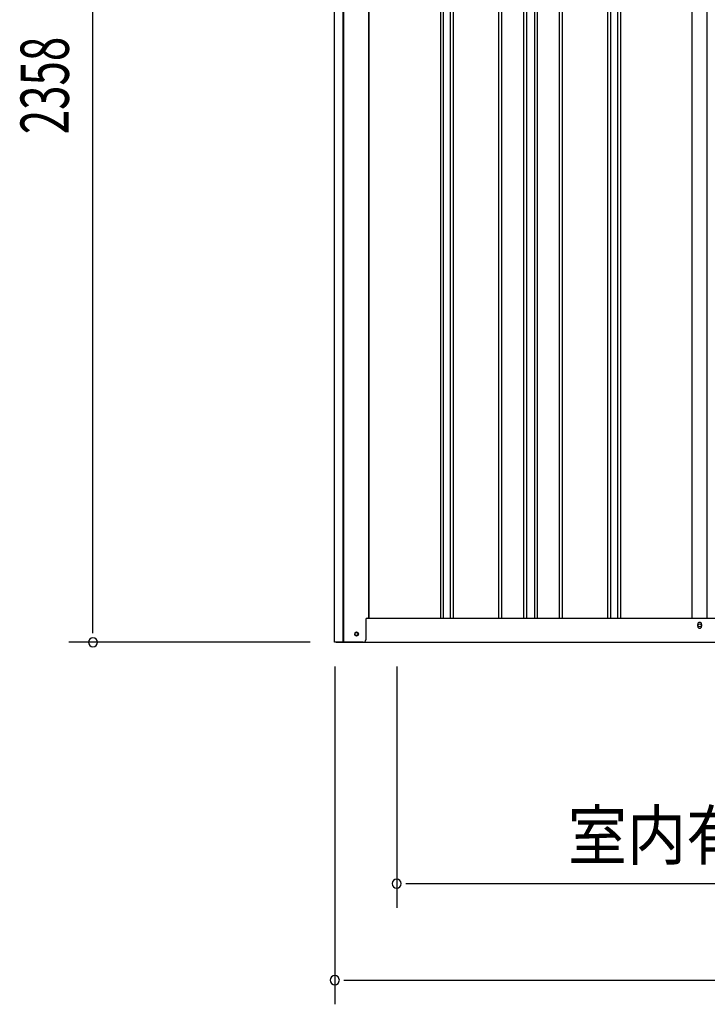
# Model space of a CAD drawing. Extents: x 543 to 20719, y 176 to 14052.
# Drawn here: x 5385 to 6810, y 10096 to 12135 of the extents above; entities that cross this region are included whole.
import ezdxf
from ezdxf.enums import TextEntityAlignment as Align

# ---------------------------------------------------------------- set-up
doc = ezdxf.new("R2010")
doc.units = 0
doc.header["$LTSCALE"] = 50
doc.header["$MEASUREMENT"] = 0
for name, color, linetype in [('SUNPOU', 4, 'CONTINUOUS'), ('U2', 4, 'CONTINUOUS'), ('下枠側', 1, 'CONTINUOUS'), ('壁パネル', 2, 'CONTINUOUS'), ('柱前', 3, 'CONTINUOUS'), ('間柱', 3, 'CONTINUOUS')]:
    doc.layers.add(name, color=color, linetype=linetype)
doc.styles.add('00', font='ROMANS', dxfattribs={"width": 0.666667, "bigfont": 'BIGFONT'})
doc.styles.add('01', font='ROMANS', dxfattribs={"height": 3, "bigfont": 'BIGFONT'})

msp = doc.modelspace()

# ---------------------------------------------------------------- linework, layer by layer
at = {"layer": 'SUNPOU'}
for p, q in [((5537.2, 10870.5), (5537.2, 13178.6)), ((5537.2, 10864.2), (5537.2, 10883)), ((5987.2, 10845.5), (5487.2, 10845.5)), ((6038.2, 10795.5), (6038.2, 10095.5)), ((6166.5, 10795.5), (6166.5, 10295.5)), ((6185.2, 10345.5), (6204, 10345.5)), ((6191.5, 10345.5), (8179, 10345.5)), ((6056.9, 10145.5), (6075.7, 10145.5)), ((6063.2, 10145.5), (8226.2, 10145.5))]:
    msp.add_line(p, q, dxfattribs=at)
for centre, start, end in [((5537.2, 10845.5), 90, 270), ((5537.2, 10845.5), 270, 90), ((6166.5, 10345.5), 0, 180), ((6166.5, 10345.5), 180, 0), ((6038.2, 10145.5), 0, 180), ((6038.2, 10145.5), 180, 0)]:
    msp.add_arc(centre, 9.38, start, end, dxfattribs=at)
at = {"layer": 'U2'}
msp.add_circle((6083, 10862.5), 3.5, dxfattribs=at)
at = {"layer": '下枠側'}
for p, q in [((6108.2, 10895.5), (8183.8, 10895.5)), ((6790, 10878.5), (6790, 10882.5)), ((6798, 10882.5), (6798, 10878.5)), ((6041, 10845.5), (8248, 10845.5))]:
    msp.add_line(p, q, dxfattribs=at)
at = {"layer": '下枠側', "color": 4}
msp.add_circle((6083, 10862.5), 3.5, dxfattribs=at)
at = {"layer": '下枠側'}
msp.add_circle((6083, 10862.5), 3, dxfattribs=at)
for centre, start, end in [((6794, 10882.5), 0, 180), ((6794, 10878.5), 180, 0)]:
    msp.add_arc(centre, 4, start, end, dxfattribs=at)
at = {"layer": '壁パネル'}
for p, q in [((6108.9, 12995.5), (6108.9, 10895.5)), ((6256.8, 12992.5), (6256.8, 10896.5)), ((6262.8, 12992.5), (6262.8, 10896.5)), ((6277.4, 12992.5), (6277.4, 10896.5)), ((6283.4, 12992.5), (6283.4, 10896.5)), ((6377.5, 12992.5), (6377.5, 10896.5)), ((6383.5, 12992.5), (6383.5, 10896.5)), ((6429.2, 12992.5), (6429.2, 10896.5)), ((6435.2, 12992.5), (6435.2, 10896.5)), ((6451.5, 12992.5), (6451.5, 10896.5)), ((6457.5, 12992.5), (6457.5, 10896.5)), ((6503.2, 12992.5), (6503.2, 10896.5)), ((6509.2, 12992.5), (6509.2, 10896.5)), ((6603.3, 12992.5), (6603.3, 10896.5)), ((6609.3, 12992.5), (6609.3, 10896.5)), ((6623.9, 12992.5), (6623.9, 10896.5)), ((6629.9, 12992.5), (6629.9, 10896.5)), ((6777.9, 12992.5), (6777.9, 10895.5)), ((6108.9, 10895.5), (6777.9, 10895.5))]:
    msp.add_line(p, q, dxfattribs=at)
at = {"layer": '柱前'}
for p, q in [((6037.2, 10845.5), (6037.2, 13060)), ((6055.2, 11186.1), (6055.2, 13059.6)), ((6057.2, 11186.1), (6057.2, 13059.5)), ((6108.2, 12995.5), (6108.2, 10895.5)), ((6055.2, 10845.5), (6055.2, 11186.1)), ((6057.2, 10845.5), (6057.2, 11186.1)), ((6102.2, 10892.5), (6102.2, 10850.5)), ((6105.2, 10895.5), (6108.2, 10895.5)), ((6082.4, 10866.2), (6083.9, 10866.2)), ((6083.9, 10858.8), (6082.4, 10858.8)), ((6097.2, 10845.5), (6037.2, 10845.5))]:
    msp.add_line(p, q, dxfattribs=at)
for centre, radius, start, end in [((6105.2, 10892.5), 3, 90, 180), ((6082.4, 10862.5), 3.75, 90, 270), ((6083.9, 10862.5), 3.75, 270, 90), ((6097.2, 10850.5), 5, 270, 0)]:
    msp.add_arc(centre, radius, start, end, dxfattribs=at)
at = {"layer": '間柱'}
for p, q in [((6778.5, 10895.5), (6778.5, 12992.5)), ((6809.5, 10895.5), (6809.5, 12992.5))]:
    msp.add_line(p, q, dxfattribs=at)
msp.add_circle((6794, 10880.5), 3, dxfattribs=at)

# ---------------------------------------------------------------- texts
at = {"layer": 'SUNPOU', "style": '00', "width": 0.666667}
msp.add_text('2358', height=100, rotation=90, dxfattribs=at).set_placement((5487.2, 11897.6))
at = {"layer": 'SUNPOU', "style": '01', "width": 0.9}
msp.add_text('室内有効奥行', height=100, dxfattribs=at).set_placement((7257.3, 10395.5), align=Align.RIGHT)

doc.saveas('drawing.dxf')
